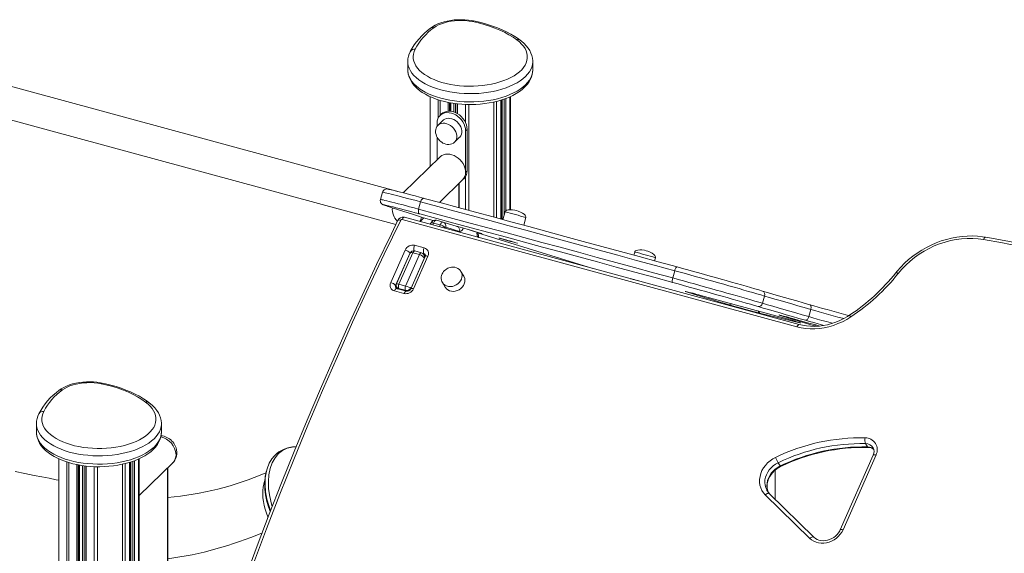
# Model space of a CAD drawing. Units: millimetres. Extents: x -20905 to 16307, y -8872 to 2841.
# Drawn here: x 261 to 1175, y -4600 to -4104 of the extents above; entities that cross this region are included whole.
import ezdxf

# ---------------------------------------------------------------- set-up
doc = ezdxf.new("R2010")
doc.units = ezdxf.units.MM

msp = doc.modelspace()

# ---------------------------------------------------------------- linework, layer by layer
at = {"color": 7, "linetype": 'Continuous', "lineweight": 15}
for p, q in [((613.06, -4264.22), (65.34, -4115.36)), ((51.54, -4142.7), (610.18, -4294.53)), ((621.19, -4143.06), (621.19, -4150.78)), ((737.28, -4150.78), (737.28, -4143.06)), ((641.92, -4175.72), (641.92, -4240.81)), ((707.65, -4289.58), (707.65, -4179.07)), ((708.43, -4178.85), (708.43, -4289.8)), ((716.55, -4280.86), (716.55, -4175.72)), ((661.11, -4189.3), (661.11, -4181.51)), ((666.96, -4182.39), (666.96, -4191.32)), ((653.99, -4197.76), (649.32, -4202.32)), ((652.6, -4191.82), (651.2, -4193.19)), ((648.41, -4200.31), (648.41, -4203.43)), ((649.32, -4202.32), (649.46, -4202.19)), ((674.94, -4207.53), (676.34, -4206.16)), ((674.94, -4246.1), (674.94, -4207.53)), ((676.34, -4244.73), (676.34, -4206.16)), ((648.41, -4213.43), (648.41, -4234.48)), ((664.69, -4218.06), (669.36, -4213.51)), ((664.81, -4217.94), (664.69, -4218.06)), ((651.2, -4231.76), (616.92, -4265.21)), ((650.66, -4274.21), (672.15, -4253.23)), ((672.15, -4253.23), (673.55, -4251.86)), ((674.94, -4246.1), (676.34, -4244.73)), ((668.88, -4279.12), (668.88, -4256.42)), ((597.66, -4264.62), (595.78, -4271.36)), ((633.13, -4273.57), (631.26, -4280.32)), ((982.74, -4389.68), (615.87, -4289.97)), ((984.86, -4387.59), (617.99, -4287.88)), ((632.59, -4291.84), (636.15, -4288.37)), ((711.57, -4282.86), (709.56, -4290.1)), ((728.86, -4295.33), (730.84, -4288.21)), ((642.54, -4293.42), (642.1, -4294.43)), ((645.13, -4293.28), (651.32, -4294.96)), ((647.81, -4290.66), (654, -4292.35)), ((654.11, -4292.38), (654, -4292.35)), ((666.92, -4296.35), (654.11, -4292.38)), ((669.27, -4301.13), (656.46, -4297.16)), ((666.29, -4296.16), (667.56, -4296.5)), ((676.31, -4298.98), (689.69, -4303.13)), ((676.31, -4298.98), (676.42, -4299.01)), ((676.42, -4299.01), (689.8, -4303.16)), ((793.05, -4335.46), (685.94, -4302.25)), ((689.8, -4303.16), (689.69, -4303.13)), ((627.55, -4313.98), (636.4, -4316.38)), ((605.31, -4348.61), (618.69, -4318.35)), ((623.3, -4321.07), (609.92, -4351.34)), ((623.21, -4321.47), (610.65, -4349.87)), ((626.01, -4320.82), (613.02, -4350.22)), ((619.21, -4351.91), (632.2, -4322.5)), ((637.33, -4324.26), (623.95, -4354.53)), ((636.43, -4326.09), (624.2, -4353.77)), ((626.01, -4320.82), (632.2, -4322.5)), ((639.91, -4324.12), (626.53, -4354.38)), ((633.79, -4320.93), (627.6, -4319.25)), ((637.21, -4324.53), (636.1, -4322.72)), ((831.99, -4320.19), (831.17, -4323.13)), ((850.47, -4328.39), (851.26, -4325.55)), ((673.17, -4342.59), (670.49, -4338.18)), ((869.18, -4337.59), (867.31, -4344.34)), ((611.79, -4354.43), (609.92, -4351.34)), ((610.84, -4352.86), (611.84, -4354.5)), ((613.02, -4350.22), (619.21, -4351.91)), ((653.4, -4348.56), (656.07, -4352.97)), ((617.67, -4358.75), (608.82, -4356.35)), ((619.79, -4356.66), (610.94, -4354.25)), ((612.67, -4354.14), (618.86, -4355.82)), ((893.45, -4360.57), (967.87, -4380.83)), ((952.6, -4361.11), (950.72, -4367.85)), ((985.52, -4385.98), (949.07, -4377.25)), ((997.93, -4388.65), (967.22, -4379.13)), ((995.59, -4373.56), (993.72, -4380.31)), ((276.18, -4479.8), (276.18, -4487.52)), ((392.27, -4487.52), (392.27, -4479.8)), ((1046.51, -4498.34), (1048.39, -4501.43)), ((1053.64, -4509.06), (1022.93, -4578.54)), ((1056.23, -4508.92), (1025.52, -4578.39)), ((296.91, -4512.46), (296.91, -4740.45)), ((316.1, -4734.7), (316.1, -4518.25)), ((362.64, -5959.35), (362.64, -4515.81)), ((363.42, -4515.59), (363.42, -5954.28)), ((371.54, -5950.27), (371.54, -4512.46)), ((371.54, -4546.63), (403.1, -4515.83)), ((965.34, -4516.06), (967.21, -4519.15)), ((321.95, -4519.13), (321.95, -4736.29)), ((398.2, -4630.21), (398.2, -4520.61)), ((490.21, -4522.7), (490.11, -4523.04)), ((490.61, -4521.71), (490.93, -4520.72)), ((962.39, -4549.95), (962.39, -4522.99)), ((994.66, -4586.43), (953.35, -4545.98)), ((954.87, -4541.83), (955.09, -4542.2)), ((998.53, -4585.34), (957.22, -4544.89))]:
    msp.add_line(p, q, dxfattribs=at)
at = {"color": 8, "linetype": 'Continuous', "lineweight": 15}
for p, q in [((642.1, -4175.8), (642.1, -4240.64)), ((649.32, -4178.59), (649.32, -4195.88)), ((651.27, -4179.23), (651.27, -4193.11)), ((703.64, -4180.18), (703.64, -4288.5)), ((707.53, -4179.11), (707.53, -4289.55)), ((708.96, -4178.67), (708.96, -4289.94)), ((710.85, -4178.02), (710.85, -4285.45)), ((712.2, -4177.55), (712.2, -4281.96)), ((716.09, -4175.94), (716.09, -4280.86)), ((658.65, -4181.06), (658.65, -4189.23)), ((660, -4181.32), (660, -4189.21)), ((661, -4181.49), (661, -4189.29)), ((663.96, -4181.99), (663.96, -4189.97)), ((665.49, -4182.19), (665.49, -4190.57)), ((667.5, -4182.45), (667.5, -4191.63)), ((674.88, -4183), (674.88, -4199.89)), ((677.92, -4183.07), (677.92, -4281.56)), ((701.28, -4180.75), (701.28, -4287.86)), ((674.88, -4250.21), (674.88, -4280.73)), ((668.65, -4279.06), (668.65, -4256.64)), ((633.18, -4291.26), (633.18, -4292.01)), ((645.13, -4293.28), (644.35, -4295.04)), ((650.54, -4296.72), (651.32, -4294.96)), ((655.93, -4297.69), (655.73, -4298.13)), ((666.85, -4296.33), (666.96, -4296.34)), ((686.29, -4302.31), (685.94, -4302.21)), ((687.09, -4306.66), (686.86, -4306.58)), ((706.75, -4307.41), (706.96, -4307.46)), ((635.94, -4321.6), (634.47, -4321.2)), ((637.4, -4324.01), (635.94, -4321.6)), ((636.48, -4326.18), (636.43, -4326.09)), ((637.2, -4324.52), (637.21, -4324.52)), ((624.2, -4353.77), (624.25, -4353.85)), ((611.77, -4354.48), (611.79, -4354.43)), ((611.79, -4354.43), (611.79, -4354.42)), ((611.83, -4354.49), (611.79, -4354.43)), ((612.67, -4354.14), (613.1, -4354.84)), ((619.29, -4356.52), (618.86, -4355.82)), ((297.09, -4512.54), (297.09, -4740.28)), ((304.31, -4515.33), (304.31, -4733.23)), ((306.26, -4515.97), (306.26, -4732.06)), ((313.64, -4517.8), (313.64, -4734.03)), ((314.99, -4518.06), (314.99, -4734.4)), ((315.99, -4518.23), (315.99, -4734.67)), ((318.96, -4518.73), (318.96, -4735.47)), ((356.27, -4517.49), (356.27, -5964.4)), ((358.63, -4516.92), (358.63, -5963.39)), ((362.52, -4515.85), (362.52, -5959.59)), ((363.95, -4515.41), (363.95, -5954.74)), ((365.84, -4514.76), (365.84, -5955.25)), ((367.19, -4514.29), (367.19, -5955.03)), ((371.08, -4512.68), (371.08, -5951.23)), ((320.48, -4518.93), (320.48, -4735.89)), ((322.49, -4519.19), (322.49, -4736.43)), ((329.87, -4519.74), (329.87, -4738.49)), ((332.91, -4519.81), (332.91, -5968.12)), ((397.97, -4630.19), (397.97, -4520.84))]:
    msp.add_line(p, q, dxfattribs=at)
at = {"color": 7, "linetype": 'Continuous', "lineweight": 15, "flags": 128}
for points in [[(682.33, -4105.38), (680.66, -4105.06), (677.45, -4104.6), (674.18, -4104.31), (670.88, -4104.19), (667.58, -4104.24), (664.3, -4104.47), (661.07, -4104.86), (657.92, -4105.43), (654.86, -4106.17), (651.93, -4107.07), (649.15, -4108.14), (646.54, -4109.38), (644.13, -4110.78), (642.37, -4112.01)], [(681.32, -4105.99), (678.11, -4105.44), (674.8, -4105.08), (671.44, -4104.91), (668.05, -4104.94), (664.7, -4105.17), (661.41, -4105.59), (658.24, -4106.19), (655.22, -4106.98), (652.39, -4107.94), (649.79, -4109.05), (647.45, -4110.31), (645.4, -4111.7)], [(722.52, -4122.98), (719.01, -4120.51), (715.19, -4118.16), (711.08, -4115.94), (706.69, -4113.87), (702.04, -4111.96), (697.16, -4110.2), (692.07, -4108.62), (686.78, -4107.21), (681.32, -4105.99)], [(725.51, -4123.27), (724, -4122.15), (720.53, -4119.83), (716.82, -4117.62), (712.89, -4115.54), (708.74, -4113.6), (704.4, -4111.79), (699.87, -4110.13), (695.18, -4108.61), (690.33, -4107.24), (685.36, -4106.03), (682.33, -4105.38)], [(628, -4131.69), (627.05, -4133.88), (626.45, -4136.1), (626.2, -4138.34), (626.31, -4140.58), (626.77, -4142.81), (627.59, -4145.01), (628.75, -4147.17), (630.26, -4149.27), (632.09, -4151.3), (634.24, -4153.25), (636.7, -4155.1), (639.44, -4156.84), (642.44, -4158.46), (645.7, -4159.95), (649.18, -4161.29), (652.86, -4162.48), (656.72, -4163.52), (660.74, -4164.38), (664.87, -4165.08), (669.11, -4165.6), (673.41, -4165.93), (677.75, -4166.09), (682.1, -4166.06), (686.43, -4165.85), (690.71, -4165.45), (694.92, -4164.88), (699.02, -4164.13), (702.99, -4163.21), (706.79, -4162.12), (710.42, -4160.88), (713.83, -4159.49), (717.01, -4157.96), (719.93, -4156.3), (722.58, -4154.53), (724.94, -4152.64), (727, -4150.67), (728.73, -4148.61), (730.13, -4146.49), (731.18, -4144.31), (731.89, -4142.1), (732.24, -4139.87), (732.24, -4137.63), (731.88, -4135.4), (731.16, -4133.19), (730.1, -4131.01), (728.69, -4128.89), (726.95, -4126.84), (724.89, -4124.86), (722.52, -4122.98)], [(737.25, -4143.06), (737.27, -4142.46), (737.04, -4140.01), (736.49, -4137.61), (735.65, -4135.24), (734.5, -4132.92), (733.04, -4130.66), (731.29, -4128.46), (729.23, -4126.34), (726.88, -4124.31), (725.46, -4123.25)], [(621.23, -4150.85), (621.22, -4151.81), (621.51, -4154.25), (622.1, -4156.65), (623, -4159.01), (624.21, -4161.32), (625.71, -4163.57), (627.52, -4165.76), (629.63, -4167.86), (632.02, -4169.88), (634.69, -4171.78), (637.6, -4173.55), (640.74, -4175.19), (644.09, -4176.69), (647.62, -4178.04), (651.31, -4179.24), (655.15, -4180.28), (659.11, -4181.16), (663.18, -4181.88), (667.32, -4182.43), (671.53, -4182.82), (675.77, -4183.04), (680.04, -4183.1), (684.3, -4182.98), (688.53, -4182.7), (692.71, -4182.25), (696.83, -4181.63), (700.85, -4180.85), (704.76, -4179.91), (708.54, -4178.81), (712.17, -4177.56), (715.64, -4176.16), (718.91, -4174.61), (721.98, -4172.91), (724.83, -4171.07), (727.43, -4169.09), (729.77, -4166.99), (731.81, -4164.77), (733.55, -4162.45), (734.97, -4160.05), (736.05, -4157.6), (736.79, -4155.12), (737.19, -4152.64), (737.25, -4150.74)], [(676.34, -4206.16), (676.18, -4204.1), (675.69, -4202.01), (674.9, -4199.93), (673.81, -4197.91), (672.46, -4196.01), (670.87, -4194.27), (669.1, -4192.73), (667.17, -4191.44), (665.15, -4190.42), (663.07, -4189.7), (661, -4189.29), (658.98, -4189.21), (657.05, -4189.46), (655.28, -4190.03), (653.69, -4190.91), (652.6, -4191.82)], [(674.94, -4207.53), (674.78, -4205.47), (674.29, -4203.38), (673.5, -4201.3), (672.41, -4199.28), (671.06, -4197.38), (669.47, -4195.64), (667.7, -4194.1), (665.77, -4192.81), (663.75, -4191.78), (661.67, -4191.06), (659.6, -4190.66), (657.58, -4190.58), (655.65, -4190.83), (653.88, -4191.4), (652.29, -4192.28), (650.94, -4193.45), (649.85, -4194.87), (649.06, -4196.52), (648.57, -4198.35), (648.41, -4200.31)], [(653.99, -4197.76), (654.35, -4197.44), (655.61, -4196.61), (657.06, -4196.08), (658.67, -4195.85), (660.37, -4195.94), (662.11, -4196.33), (663.84, -4197.03), (665.5, -4198), (667.03, -4199.22), (668.4, -4200.65), (669.55, -4202.23), (670.44, -4203.93), (671.05, -4205.67), (671.36, -4207.42), (671.36, -4209.11), (671.05, -4210.69), (670.44, -4212.11), (669.55, -4213.32), (669.36, -4213.51)], [(649.49, -4202.19), (649.29, -4202.35), (648.33, -4203.52), (647.6, -4204.93), (647.18, -4206.37), (647.01, -4207.9), (647.09, -4209.49), (647.43, -4211.08), (647.98, -4212.59), (648.6, -4213.81), (649.18, -4214.72), (649.95, -4215.73), (650.6, -4216.44)], [(650.6, -4216.44), (652.08, -4217.76), (652.73, -4218.22), (653.86, -4218.89), (655.09, -4219.46), (656.45, -4219.91), (657.9, -4220.18), (659.38, -4220.24), (660.85, -4220.06), (662.26, -4219.64), (663.56, -4218.96), (664.72, -4218.03), (664.82, -4217.91)], [(674.94, -4246.1), (674.79, -4244.09), (674.32, -4242.05), (673.56, -4240.02), (672.53, -4238.04), (671.23, -4236.17), (669.72, -4234.45), (668.01, -4232.92), (666.16, -4231.61), (664.2, -4230.56), (662.18, -4229.78), (660.15, -4229.31), (658.16, -4229.14), (656.25, -4229.29), (654.46, -4229.74), (652.85, -4230.49), (651.44, -4231.53), (651.2, -4231.76)], [(603.82, -4261.99), (604.38, -4262.11), (605.7, -4262.41), (607.37, -4262.81), (609.39, -4263.3), (611.73, -4263.89), (614.4, -4264.57), (617.37, -4265.33), (620.64, -4266.18), (624.18, -4267.12), (627.98, -4268.12), (632.02, -4269.2), (636.28, -4270.34)], [(595.81, -4271.38), (595.64, -4272.25), (595.72, -4273.25), (595.99, -4274.09), (596.37, -4274.75), (596.78, -4275.24), (597.16, -4275.59), (597.49, -4275.83), (597.79, -4276.01), (598.08, -4276.16), (598.45, -4276.32), (599.1, -4276.58), (600.08, -4276.92), (601.27, -4277.32), (602.7, -4277.78), (602.77, -4277.8)], [(636.28, -4270.34), (635.86, -4270.29), (635.41, -4270.4), (634.95, -4270.64), (634.5, -4271.03), (634.08, -4271.54), (633.7, -4272.14), (633.38, -4272.83), (633.13, -4273.57)], [(636.28, -4270.34), (652.06, -4274.59), (668.01, -4278.88), (684.14, -4283.23), (700.44, -4287.64), (716.9, -4292.09), (733.51, -4296.59), (750.28, -4301.13), (767.2, -4305.72), (784.26, -4310.36), (801.45, -4315.03), (818.77, -4319.75), (836.21, -4324.5), (853.77, -4329.29), (871.44, -4334.12)], [(632.27, -4284.79), (628.01, -4283.65), (623.97, -4282.57), (620.17, -4281.57), (616.63, -4280.63), (613.36, -4279.78), (610.38, -4279.02), (607.72, -4278.34), (605.37, -4277.75), (603.36, -4277.26), (601.69, -4276.86), (600.37, -4276.56), (599.41, -4276.37), (598.98, -4276.3)], [(602.86, -4277.82), (613.52, -4281.22), (624.53, -4284.7), (635.89, -4288.29), (644.65, -4291.04)], [(631.26, -4280.32), (631.09, -4281.08), (631.01, -4281.84), (631.01, -4282.56), (631.11, -4283.22), (631.29, -4283.8), (631.55, -4284.26), (631.88, -4284.6), (632.27, -4284.79)], [(631.26, -4280.32), (647.09, -4284.58), (663.11, -4288.89), (679.3, -4293.26), (695.66, -4297.68), (712.18, -4302.14), (728.86, -4306.66), (745.69, -4311.22), (762.67, -4315.83), (779.79, -4320.48), (797.05, -4325.18), (814.44, -4329.91), (831.94, -4334.68), (849.57, -4339.49), (867.31, -4344.34)], [(869.18, -4337.59), (851.45, -4332.75), (833.82, -4327.94), (816.31, -4323.17), (798.92, -4318.43), (781.67, -4313.74), (764.55, -4309.09), (747.57, -4304.48), (730.73, -4299.92), (714.05, -4295.4), (697.53, -4290.93), (681.17, -4286.51), (664.98, -4282.15), (648.97, -4277.83), (633.13, -4273.57)], [(722.27, -4281.68), (720.56, -4281.27), (718.33, -4280.93), (716.2, -4280.85), (714.5, -4281.01), (713.23, -4281.35), (712.36, -4281.8), (711.81, -4282.34), (711.58, -4282.84)], [(867.43, -4348.57), (849.75, -4343.74), (832.19, -4338.95), (814.75, -4334.2), (797.43, -4329.48), (780.24, -4324.81), (763.18, -4320.17), (746.27, -4315.58), (729.5, -4311.04), (712.88, -4306.54), (696.42, -4302.09), (680.13, -4297.69), (664, -4293.33), (648.04, -4289.04), (632.27, -4284.79)], [(730.82, -4288.23), (730.85, -4288.18), (730.88, -4287.54), (730.68, -4286.84), (730.14, -4286), (729.23, -4285.07), (727.87, -4284.07), (726.01, -4283.06), (723.7, -4282.12), (722.27, -4281.68)], [(612.03, -4290.74), (605.94, -4303.25), (592.22, -4331.91), (578.78, -4360.66), (565.62, -4389.48), (552.74, -4418.39), (540.13, -4447.37), (527.81, -4476.42), (515.77, -4505.54), (504.01, -4534.73), (492.53, -4563.99), (481.34, -4593.3), (470.44, -4622.68), (459.82, -4652.12), (449.49, -4681.61), (440.66, -4707.54)], [(614.59, -4290.64), (599.38, -4322.14), (584.51, -4353.74), (569.97, -4385.43), (555.77, -4417.22), (541.91, -4449.11), (528.39, -4481.08), (515.21, -4513.13), (502.37, -4545.27), (489.88, -4577.49), (477.73, -4609.78), (465.94, -4642.14), (454.49, -4674.56), (443.39, -4707.05)], [(614.59, -4290.64), (614.55, -4290.63), (613.84, -4290.47), (612.88, -4290.39), (612.24, -4290.53), (612.07, -4290.76)], [(647.81, -4290.66), (647.5, -4290.63), (647.17, -4290.71), (646.82, -4290.9), (646.47, -4291.2), (646.11, -4291.59), (645.77, -4292.08), (645.44, -4292.65), (645.13, -4293.28)], [(651.32, -4294.96), (651.63, -4294.33), (651.96, -4293.76), (652.3, -4293.28), (652.66, -4292.88), (653.01, -4292.58), (653.36, -4292.39), (653.69, -4292.31), (654, -4292.35)], [(656.46, -4297.16), (656.4, -4297.16), (656.34, -4297.17), (656.27, -4297.21), (656.2, -4297.27), (656.13, -4297.35), (656.06, -4297.45), (655.99, -4297.56), (655.93, -4297.69)], [(686.02, -4303.02), (686.02, -4303.03), (685.99, -4302.88), (685.94, -4302.47), (685.93, -4301.97)], [(689.8, -4303.16), (690.21, -4303.29), (690.36, -4303.35), (690.25, -4303.34), (689.88, -4303.25), (689.28, -4303.1), (688.45, -4302.89), (687.45, -4302.62), (686.29, -4302.31)], [(689.69, -4303.13), (689.9, -4303.19), (689.98, -4303.22), (689.98, -4303.22)], [(706.26, -4307.3), (706.26, -4307.3), (706.35, -4307.32), (706.66, -4307.39), (707.06, -4307.49)], [(1157.77, -4306.38), (1155.26, -4305.99), (1150.54, -4305.49), (1145.76, -4305.27), (1140.93, -4305.35), (1136.08, -4305.7), (1131.22, -4306.34), (1126.37, -4307.27), (1121.56, -4308.47), (1116.79, -4309.94), (1112.1, -4311.68), (1107.5, -4313.69), (1103, -4315.94), (1098.63, -4318.44), (1094.4, -4321.17), (1090.32, -4324.13), (1086.43, -4327.3), (1082.72, -4330.66), (1079.22, -4334.22), (1075.93, -4337.94), (1074.72, -4339.43)], [(1156.02, -4308.56), (1151.06, -4307.88), (1146.01, -4307.54), (1140.89, -4307.54), (1135.74, -4307.88), (1130.58, -4308.56), (1125.43, -4309.57), (1120.33, -4310.91), (1115.29, -4312.57), (1110.33, -4314.55), (1105.5, -4316.83), (1100.8, -4319.4), (1096.26, -4322.25), (1091.91, -4325.37), (1087.77, -4328.73), (1083.85, -4332.33), (1080.18, -4336.15), (1076.78, -4340.16)], [(1393.94, -4379.38), (1386.1, -4375.78), (1371.1, -4369.16), (1355.95, -4362.79), (1340.65, -4356.7), (1325.2, -4350.86), (1309.61, -4345.29), (1293.87, -4339.99), (1278.01, -4334.96), (1262.01, -4330.2), (1245.89, -4325.71), (1229.64, -4321.49), (1213.29, -4317.55), (1196.82, -4313.89), (1180.25, -4310.5), (1163.57, -4307.39), (1157.77, -4306.38)], [(1391.18, -4381.24), (1375.41, -4374.1), (1359.45, -4367.25), (1343.32, -4360.69), (1327.03, -4354.43), (1310.57, -4348.47), (1293.95, -4342.81), (1277.18, -4337.46), (1260.26, -4332.4), (1243.21, -4327.65), (1226.02, -4323.21), (1208.7, -4319.08), (1191.25, -4315.26), (1173.69, -4311.75), (1156.02, -4308.56)], [(842.7, -4319.01), (840.98, -4318.6), (838.75, -4318.26), (836.63, -4318.18), (834.92, -4318.34), (833.66, -4318.68), (832.78, -4319.14), (832.24, -4319.68), (832.01, -4320.17)], [(851.24, -4325.57), (851.27, -4325.51), (851.31, -4324.88), (851.1, -4324.18), (850.56, -4323.33), (849.65, -4322.4), (848.29, -4321.41), (846.44, -4320.39), (844.13, -4319.46), (842.7, -4319.01)], [(670.46, -4338.2), (670.15, -4337.67), (669.09, -4336.48), (667.76, -4335.49), (666.38, -4334.82), (664.89, -4334.4), (663.34, -4334.23), (661.8, -4334.3), (660.43, -4334.55), (659.47, -4334.84), (658.44, -4335.27), (657.37, -4335.84)], [(871.44, -4334.12), (871.19, -4334.12), (870.91, -4334.27), (870.6, -4334.56), (870.29, -4334.98), (869.98, -4335.52), (869.68, -4336.15), (869.42, -4336.85), (869.18, -4337.59)], [(871.44, -4334.12), (876.41, -4335.48), (881.46, -4336.87), (886.57, -4338.28), (891.72, -4339.7), (896.88, -4341.14), (902.03, -4342.57), (907.14, -4344), (912.18, -4345.42), (917.13, -4346.81), (921.97, -4348.18), (926.66, -4349.52), (931.2, -4350.81), (935.55, -4352.06), (939.69, -4353.25), (943.61, -4354.39), (947.28, -4355.46), (950.68, -4356.46)], [(657.37, -4335.84), (655.85, -4336.95), (655.29, -4337.46), (654.46, -4338.38), (653.72, -4339.43), (653.07, -4340.64), (652.59, -4341.97), (652.31, -4343.39), (652.26, -4344.85), (652.47, -4346.32), (652.96, -4347.74), (653.46, -4348.6)], [(656.07, -4352.97), (656.15, -4353.09), (657.17, -4354.37), (658.46, -4355.4), (659.97, -4356.16), (661.66, -4356.62), (663.44, -4356.76), (665.28, -4356.57), (667.08, -4356.07), (668.8, -4355.26), (670.37, -4354.19), (671.73, -4352.88), (672.83, -4351.39), (673.64, -4349.77), (674.12, -4348.08), (674.25, -4346.38), (674.04, -4344.72), (673.49, -4343.18), (673.17, -4342.59)], [(867.31, -4344.34), (867.12, -4345.1), (866.99, -4345.84), (866.92, -4346.54), (866.9, -4347.17), (866.95, -4347.71), (867.05, -4348.13), (867.22, -4348.42), (867.43, -4348.57)], [(867.31, -4344.34), (872.24, -4345.69), (877.26, -4347.07), (882.33, -4348.47), (887.45, -4349.88), (892.58, -4351.31), (897.71, -4352.73), (902.8, -4354.16), (907.84, -4355.57), (912.81, -4356.97), (917.68, -4358.34), (922.44, -4359.69), (927.05, -4361), (931.51, -4362.28), (935.78, -4363.51), (939.86, -4364.68), (943.72, -4365.8), (947.35, -4366.86), (950.72, -4367.85)], [(952.6, -4361.11), (949.22, -4360.12), (945.59, -4359.06), (941.73, -4357.94), (937.66, -4356.76), (933.38, -4355.53), (928.92, -4354.26), (924.31, -4352.95), (919.56, -4351.6), (914.68, -4350.22), (909.72, -4348.83), (904.67, -4347.41), (899.58, -4345.99), (894.45, -4344.56), (889.32, -4343.14), (884.21, -4341.72), (879.13, -4340.32), (874.12, -4338.94), (869.18, -4337.59)], [(831.49, -4345.89), (833.17, -4346.34), (834.91, -4346.83), (835.71, -4347.05)], [(946.67, -4370.91), (943.26, -4369.91), (939.59, -4368.84), (935.68, -4367.7), (931.53, -4366.51), (927.18, -4365.26), (922.65, -4363.97), (917.95, -4362.63), (913.11, -4361.27), (908.16, -4359.87), (903.12, -4358.45), (898.01, -4357.03), (892.87, -4355.59), (887.71, -4354.16), (882.55, -4352.73), (877.44, -4351.32), (872.39, -4349.93), (867.43, -4348.57)], [(919.78, -4369.21), (914.82, -4367.77), (910.1, -4366.39), (905.65, -4365.09), (901.48, -4363.85), (897.6, -4362.7), (894.02, -4361.62), (890.76, -4360.63), (887.81, -4359.73), (885.19, -4358.92), (882.91, -4358.19), (880.97, -4357.56), (879.37, -4357.03)], [(950.68, -4356.46), (955.42, -4357.85), (960.39, -4359.31), (965.59, -4360.82), (971.02, -4362.4), (976.66, -4364.03), (982.49, -4365.71), (988.52, -4367.44), (994.71, -4369.21)], [(995.59, -4373.56), (989.54, -4371.83), (983.66, -4370.14), (977.96, -4368.5), (972.45, -4366.91), (967.16, -4365.37), (962.07, -4363.89), (957.22, -4362.47), (952.6, -4361.11)], [(949.07, -4377.25), (948.04, -4376.99), (946.7, -4376.65), (945.07, -4376.23), (943.19, -4375.73), (941.09, -4375.16), (938.81, -4374.55), (936.4, -4373.89), (933.91, -4373.2), (931.37, -4372.5), (928.84, -4371.79), (926.37, -4371.1), (924.01, -4370.43), (921.8, -4369.8), (919.78, -4369.21)], [(990.7, -4383.67), (984.5, -4381.89), (978.48, -4380.16), (972.64, -4378.48), (967, -4376.85), (961.58, -4375.27), (956.37, -4373.76), (951.4, -4372.3), (946.67, -4370.91)], [(950.72, -4367.85), (955.34, -4369.21), (960.2, -4370.63), (965.28, -4372.11), (970.58, -4373.65), (976.08, -4375.24), (981.78, -4376.88), (987.66, -4378.57), (993.72, -4380.31)], [(995.59, -4373.56), (995.76, -4372.8), (995.85, -4372.05), (995.86, -4371.34), (995.78, -4370.69), (995.62, -4370.14), (995.38, -4369.7), (995.07, -4369.39), (994.71, -4369.21)], [(994.71, -4369.21), (998.53, -4370.3), (1002.5, -4371.43), (1006.59, -4372.59), (1010.78, -4373.77), (1015.04, -4374.96), (1019.35, -4376.16), (1023.68, -4377.37), (1028.01, -4378.57), (1030.97, -4379.38)], [(1032.75, -4380.52), (1028.93, -4382.88), (1024.96, -4384.99), (1020.87, -4386.82), (1016.68, -4388.37), (1012.42, -4389.62), (1008.11, -4390.56), (1003.78, -4391.2), (999.46, -4391.52), (995.17, -4391.53), (990.93, -4391.23), (986.78, -4390.61), (982.74, -4389.68)], [(1031.6, -4378.95), (1029.83, -4380.09), (1026.28, -4382.14), (1022.6, -4383.95), (1018.84, -4385.51), (1014.99, -4386.81), (1011.09, -4387.85), (1007.17, -4388.61), (1003.23, -4389.11), (999.32, -4389.32), (995.44, -4389.26), (991.62, -4388.92), (987.89, -4388.3), (984.86, -4387.59)], [(993.72, -4380.31), (993.47, -4381.05), (993.16, -4381.74), (992.79, -4382.36), (992.39, -4382.89), (991.96, -4383.29), (991.53, -4383.56), (991.1, -4383.69), (990.7, -4383.67)], [(977.37, -4381.69), (984.98, -4383.78), (992.63, -4385.9), (1000.31, -4388.03), (1003.89, -4389.02)], [(1007.76, -4388.49), (1006.77, -4388.22), (1002.58, -4387.04), (998.49, -4385.88), (994.52, -4384.76), (990.7, -4383.67)], [(999.93, -4389.25), (999.07, -4388.99), (997.93, -4388.65)], [(337.32, -4442.12), (335.65, -4441.8), (332.44, -4441.34), (329.17, -4441.05), (325.87, -4440.93), (322.57, -4440.98), (319.29, -4441.21), (316.06, -4441.6), (312.91, -4442.17), (309.85, -4442.91), (306.92, -4443.81), (304.14, -4444.88), (301.53, -4446.12), (299.12, -4447.52), (297.36, -4448.75)], [(336.32, -4442.73), (333.1, -4442.18), (329.79, -4441.82), (326.43, -4441.65), (323.04, -4441.68), (319.69, -4441.91), (316.4, -4442.33), (313.23, -4442.93), (310.21, -4443.72), (307.38, -4444.68), (304.78, -4445.79), (302.44, -4447.05), (300.39, -4448.44)], [(377.51, -4459.72), (374, -4457.25), (370.18, -4454.9), (366.07, -4452.68), (361.68, -4450.61), (357.03, -4448.7), (352.15, -4446.94), (347.06, -4445.36), (341.77, -4443.95), (336.32, -4442.73)], [(380.5, -4460.01), (378.99, -4458.89), (375.52, -4456.57), (371.81, -4454.36), (367.88, -4452.28), (363.73, -4450.34), (359.39, -4448.53), (354.86, -4446.87), (350.17, -4445.35), (345.33, -4443.98), (340.35, -4442.77), (337.32, -4442.12)], [(282.99, -4468.43), (282.04, -4470.62), (281.44, -4472.84), (281.19, -4475.08), (281.3, -4477.32), (281.76, -4479.55), (282.58, -4481.75), (283.74, -4483.91), (285.25, -4486.01), (287.08, -4488.04), (289.23, -4489.99), (291.69, -4491.84), (294.43, -4493.58), (297.43, -4495.2), (300.69, -4496.69), (304.17, -4498.03), (307.85, -4499.22), (311.71, -4500.26), (315.73, -4501.12), (319.86, -4501.82), (324.1, -4502.34), (328.4, -4502.67), (332.74, -4502.83), (337.09, -4502.8), (341.42, -4502.59), (345.7, -4502.19), (349.91, -4501.62), (354.01, -4500.87), (357.98, -4499.95), (361.78, -4498.86), (365.41, -4497.62), (368.82, -4496.23), (372, -4494.7), (374.92, -4493.04), (377.58, -4491.27), (379.94, -4489.38), (381.99, -4487.41), (383.72, -4485.35), (385.12, -4483.23), (386.17, -4481.05), (386.88, -4478.84), (387.23, -4476.61), (387.23, -4474.37), (386.87, -4472.14), (386.15, -4469.93), (385.09, -4467.75), (383.68, -4465.63), (381.94, -4463.58), (379.88, -4461.6), (377.51, -4459.72)], [(392.24, -4479.8), (392.26, -4479.2), (392.03, -4476.75), (391.49, -4474.35), (390.64, -4471.98), (389.49, -4469.66), (388.03, -4467.4), (386.28, -4465.2), (384.22, -4463.08), (381.88, -4461.05), (380.45, -4459.99)], [(276.22, -4487.59), (276.21, -4488.55), (276.5, -4490.99), (277.09, -4493.39), (277.99, -4495.75), (279.2, -4498.06), (280.7, -4500.31), (282.51, -4502.5), (284.62, -4504.6), (287.01, -4506.62), (289.68, -4508.52), (292.59, -4510.29), (295.73, -4511.93), (299.08, -4513.43), (302.61, -4514.78), (306.3, -4515.98), (310.14, -4517.02), (314.1, -4517.9), (318.17, -4518.62), (322.31, -4519.17), (326.52, -4519.56), (330.76, -4519.78), (335.03, -4519.84), (339.29, -4519.72), (343.52, -4519.44), (347.7, -4518.99), (351.82, -4518.37), (355.84, -4517.59), (359.75, -4516.65), (363.53, -4515.55), (367.16, -4514.3), (370.63, -4512.9), (373.9, -4511.35), (376.97, -4509.65), (379.82, -4507.81), (382.42, -4505.83), (384.76, -4503.73), (386.8, -4501.51), (388.54, -4499.19), (389.96, -4496.79), (391.04, -4494.34), (391.78, -4491.86), (392.18, -4489.38), (392.25, -4487.48)], [(403.05, -4515.82), (403.7, -4515.2), (404.85, -4513.65), (405.74, -4511.89), (406.36, -4509.94), (406.65, -4508.07), (406.66, -4506.14), (406.41, -4504.19), (405.91, -4502.28), (405.19, -4500.5), (404.41, -4499.05), (403.71, -4497.98), (402.8, -4496.81), (402.01, -4495.94)], [(517.49, -4501.37), (514.06, -4501.46), (509.88, -4502.2), (506.28, -4503.36), (503.15, -4504.92), (501.31, -4506.11), (499.46, -4507.56), (497.28, -4509.68), (494.9, -4512.63), (492.55, -4516.59), (490.51, -4521.67)], [(953.35, -4545.98), (951.62, -4544.02), (950.21, -4541.83), (949.12, -4539.45), (948.39, -4536.93), (948.03, -4534.29), (948.04, -4531.58), (948.42, -4528.85), (949.16, -4526.14), (950.26, -4523.49), (951.69, -4520.95), (953.43, -4518.55), (955.46, -4516.34), (957.74, -4514.35), (960.23, -4512.61), (962.9, -4511.15)], [(296.91, -4532.33), (294.6, -4531.88), (288.01, -4530.58), (281.17, -4529.24), (274.1, -4527.85), (265.4, -4526.14), (256.39, -4524.37)], [(489.79, -4524.35), (488.91, -4528.09), (488.3, -4534.14), (488.42, -4540.74), (489.37, -4547.82), (491.16, -4555.13), (493.47, -4561.59)], [(490.51, -4521.68), (490.47, -4521.78), (490.18, -4522.7)], [(956.11, -4543.6), (955.47, -4541.84), (955.05, -4539.77), (954.94, -4537.61), (955.12, -4535.42), (955.6, -4533.22), (956.36, -4531.05), (957.4, -4528.95), (958.7, -4526.93), (960.24, -4525.05), (961.99, -4523.31), (963.93, -4521.76), (966.03, -4520.42), (967.57, -4519.61)], [(1025.52, -4578.39), (1024.38, -4580.58), (1022.95, -4582.63), (1021.26, -4584.53), (1019.34, -4586.23), (1017.22, -4587.7), (1014.95, -4588.92), (1012.56, -4589.85), (1010.1, -4590.49), (1007.61, -4590.83), (1005.15, -4590.85), (1002.75, -4590.55), (1000.46, -4589.95), (998.32, -4589.05), (996.37, -4587.87), (994.66, -4586.43)], [(1022.93, -4578.54), (1022.51, -4579.41), (1021.45, -4581.16), (1020.14, -4582.8), (1018.62, -4584.29), (1016.92, -4585.6), (1015.07, -4586.7), (1013.11, -4587.56), (1011.09, -4588.18), (1009.05, -4588.54), (1007.03, -4588.64), (1005.07, -4588.48), (1003.22, -4588.06), (1001.5, -4587.4), (999.95, -4586.5), (998.53, -4585.34)]]:
    msp.add_lwpolyline(points, dxfattribs=at)
at = {"color": 8, "linetype": 'Continuous', "lineweight": 15, "flags": 128}
for points in [[(737.28, -4143.06), (737.28, -4143.51), (737.03, -4145.86), (736.42, -4148.19), (735.46, -4150.5), (734.15, -4152.75), (732.5, -4154.95), (730.52, -4157.07), (728.22, -4159.11), (725.61, -4161.04), (722.72, -4162.87), (719.56, -4164.57), (716.15, -4166.14), (712.51, -4167.56), (708.66, -4168.83), (704.63, -4169.95), (700.44, -4170.89), (696.12, -4171.67), (691.7, -4172.26), (687.2, -4172.68), (682.65, -4172.91), (678.07, -4172.95), (673.51, -4172.81), (668.98, -4172.49), (664.51, -4171.98), (660.14, -4171.3), (655.88, -4170.43), (651.77, -4169.4), (647.83, -4168.21), (644.09, -4166.86), (640.56, -4165.36), (637.27, -4163.72), (634.25, -4161.95), (631.5, -4160.07), (629.05, -4158.08), (626.91, -4156), (625.09, -4153.84), (623.61, -4151.61), (622.48, -4149.33), (621.7, -4147.01), (621.27, -4144.66), (621.19, -4143.13)], [(621.19, -4150.78), (621.27, -4152.38), (621.7, -4154.72), (622.48, -4157.04), (623.61, -4159.33), (625.09, -4161.55), (626.91, -4163.72), (629.05, -4165.8), (631.5, -4167.79), (634.25, -4169.67), (637.27, -4171.43), (640.56, -4173.07), (644.09, -4174.57), (647.83, -4175.92), (651.77, -4177.12), (655.88, -4178.15), (660.14, -4179.01), (664.51, -4179.7), (668.98, -4180.2), (673.51, -4180.53), (678.07, -4180.67), (682.65, -4180.62), (687.2, -4180.39), (691.7, -4179.98), (696.12, -4179.38), (700.44, -4178.61), (704.63, -4177.66), (708.66, -4176.55), (712.51, -4175.28), (716.15, -4173.85), (719.56, -4172.28), (722.72, -4170.58), (725.61, -4168.76), (728.22, -4166.82), (730.52, -4164.79), (732.5, -4162.66), (734.15, -4160.47), (735.46, -4158.21), (736.42, -4155.91), (737.03, -4153.57), (737.28, -4151.22), (737.28, -4150.78)], [(649.46, -4202.19), (649.68, -4201.99), (650.94, -4201.17), (652.4, -4200.63), (654, -4200.4), (655.7, -4200.49), (657.44, -4200.89), (659.17, -4201.59), (660.83, -4202.56), (662.37, -4203.78), (663.73, -4205.2), (664.88, -4206.79), (665.77, -4208.48), (666.39, -4210.23), (666.7, -4211.98), (666.7, -4213.67), (666.39, -4215.25), (665.77, -4216.66), (664.88, -4217.87), (664.81, -4217.94)], [(595.78, -4271.36), (595.92, -4271.34), (596.4, -4271.4), (597.23, -4271.56), (598.4, -4271.81), (599.91, -4272.16), (601.74, -4272.61), (603.9, -4273.14), (606.37, -4273.76), (609.13, -4274.47), (612.19, -4275.26), (615.52, -4276.13), (619.11, -4277.07), (622.94, -4278.09), (627, -4279.17), (631.26, -4280.32)], [(633.13, -4273.57), (628.87, -4272.43), (624.81, -4271.35), (620.98, -4270.33), (617.39, -4269.39), (614.06, -4268.52), (611.01, -4267.73), (608.24, -4267.02), (605.77, -4266.4), (603.62, -4265.86), (601.78, -4265.42), (600.28, -4265.07), (599.11, -4264.82), (598.28, -4264.66), (597.8, -4264.6), (597.66, -4264.62)], [(598.98, -4276.3), (598.81, -4276.27), (598.57, -4276.28), (598.7, -4276.39), (599.2, -4276.6), (600.06, -4276.91), (601.28, -4277.32), (602.86, -4277.82)], [(617.99, -4287.88), (617.95, -4287.87), (617.62, -4287.88), (617.27, -4288.05), (616.9, -4288.35), (616.54, -4288.79), (616.19, -4289.33), (615.87, -4289.97)], [(645.13, -4293.28), (644.46, -4293.12), (643.86, -4293.04), (643.34, -4293.04), (642.94, -4293.11), (642.66, -4293.26), (642.54, -4293.42)], [(672.8, -4297.96), (672.33, -4298.83), (671.71, -4299.74), (671.07, -4300.46), (670.44, -4300.94), (669.83, -4301.17), (669.27, -4301.13)], [(686.86, -4306.58), (686.37, -4306.29), (685.97, -4305.75), (685.69, -4304.99), (685.51, -4304.02), (685.46, -4302.9), (685.52, -4301.84)], [(686.29, -4302.31), (686.01, -4302.14), (685.91, -4302.03)], [(706.11, -4307.32), (705.85, -4307.22), (705.94, -4307.22), (706.36, -4307.31)], [(1157.77, -4306.38), (1157.49, -4306.4), (1157.18, -4306.57), (1156.86, -4306.89), (1156.56, -4307.34), (1156.27, -4307.9), (1156.02, -4308.56)], [(723.13, -4312), (723.17, -4312.03), (722.91, -4311.98), (722.88, -4311.98)], [(627.6, -4319.25), (627.57, -4319.24), (627.32, -4319.25), (627.06, -4319.38), (626.79, -4319.6), (626.51, -4319.93), (626.25, -4320.34), (626.01, -4320.82)], [(632.2, -4322.5), (632.44, -4322.02), (632.7, -4321.61), (632.98, -4321.29), (633.25, -4321.06), (633.52, -4320.94), (633.76, -4320.92), (633.79, -4320.93)], [(637.33, -4324.26), (637.45, -4324.1), (637.73, -4323.95), (638.13, -4323.88), (638.64, -4323.88), (639.24, -4323.96), (639.91, -4324.12)], [(653.43, -4348.61), (653.47, -4348.69), (654.49, -4349.96), (655.78, -4350.99), (657.3, -4351.75), (658.98, -4352.21), (660.77, -4352.35), (662.6, -4352.16), (664.41, -4351.66), (666.12, -4350.85), (667.69, -4349.78), (669.05, -4348.47), (670.15, -4346.98), (670.96, -4345.36), (671.44, -4343.67), (671.58, -4341.97), (671.37, -4340.32), (670.81, -4338.77), (670.49, -4338.19)], [(1074.72, -4339.43), (1074.77, -4339.39), (1074.98, -4339.36), (1075.3, -4339.42), (1075.72, -4339.58), (1076.22, -4339.83), (1076.78, -4340.16)], [(608.82, -4356.35), (609.14, -4355.71), (609.49, -4355.16), (609.85, -4354.73), (610.22, -4354.42), (610.57, -4354.26), (610.9, -4354.24), (610.94, -4354.25)], [(617.67, -4358.75), (617.99, -4358.11), (618.33, -4357.56), (618.7, -4357.13), (619.06, -4356.82), (619.41, -4356.66), (619.74, -4356.65), (619.79, -4356.66)], [(623.95, -4354.53), (624.07, -4354.37), (624.35, -4354.22), (624.75, -4354.15), (625.26, -4354.15), (625.86, -4354.23), (626.53, -4354.38)], [(879.37, -4357.03), (878.94, -4356.87), (878.89, -4356.81), (879, -4356.82)], [(879.37, -4357.03), (880.13, -4357.16), (880.53, -4357.16)], [(967.22, -4379.13), (966.51, -4378.9), (966.15, -4378.77), (966.16, -4378.74), (966.18, -4378.74)], [(968.26, -4379.24), (967.93, -4379.24), (967.22, -4379.13)], [(993.72, -4380.31), (997.6, -4381.41), (1001.65, -4382.56), (1005.82, -4383.74), (1010.1, -4384.94), (1014.45, -4386.16), (1015.79, -4386.53)], [(1026.22, -4382.17), (1025.11, -4381.86), (1020.71, -4380.64), (1016.33, -4379.42), (1011.98, -4378.2), (1007.7, -4377), (1003.52, -4375.82), (999.48, -4374.67), (995.59, -4373.56)], [(984.86, -4387.59), (984.82, -4387.58), (984.49, -4387.59), (984.14, -4387.75), (983.77, -4388.06), (983.41, -4388.49), (983.06, -4389.04), (982.74, -4389.68)], [(984.59, -4385.56), (984.84, -4385.7), (985.52, -4385.98)], [(986.25, -4386.09), (986.33, -4386.14), (986.11, -4386.11), (985.52, -4385.98)], [(392.27, -4479.8), (392.27, -4480.25), (392.02, -4482.6), (391.41, -4484.93), (390.45, -4487.24), (389.14, -4489.49), (387.49, -4491.69), (385.51, -4493.81), (383.21, -4495.85), (380.6, -4497.78), (377.71, -4499.61), (374.55, -4501.31), (371.14, -4502.88), (367.5, -4504.3), (363.65, -4505.57), (359.62, -4506.69), (355.43, -4507.63), (351.11, -4508.41), (346.69, -4509), (342.19, -4509.42), (337.64, -4509.65), (333.06, -4509.69), (328.5, -4509.55), (323.97, -4509.23), (319.5, -4508.72), (315.13, -4508.04), (310.87, -4507.17), (306.76, -4506.14), (302.82, -4504.95), (299.08, -4503.6), (295.55, -4502.1), (292.26, -4500.46), (289.24, -4498.69), (286.49, -4496.81), (284.04, -4494.82), (281.9, -4492.74), (280.08, -4490.58), (278.6, -4488.35), (277.47, -4486.07), (276.69, -4483.75), (276.26, -4481.4), (276.18, -4479.87)], [(276.18, -4487.52), (276.26, -4489.12), (276.69, -4491.46), (277.47, -4493.78), (278.6, -4496.07), (280.08, -4498.29), (281.9, -4500.46), (284.04, -4502.54), (286.49, -4504.53), (289.24, -4506.41), (292.26, -4508.17), (295.55, -4509.81), (299.08, -4511.31), (302.82, -4512.66), (306.76, -4513.86), (310.87, -4514.89), (315.13, -4515.75), (319.5, -4516.44), (323.97, -4516.94), (328.5, -4517.27), (333.06, -4517.41), (337.64, -4517.36), (342.19, -4517.13), (346.69, -4516.72), (351.11, -4516.12), (355.43, -4515.35), (359.62, -4514.4), (363.65, -4513.29), (367.5, -4512.02), (371.14, -4510.59), (374.55, -4509.02), (377.71, -4507.32), (380.6, -4505.5), (383.21, -4503.56), (385.51, -4501.53), (387.49, -4499.4), (389.14, -4497.21), (390.45, -4494.95), (391.41, -4492.65), (392.02, -4490.31), (392.27, -4487.96), (392.27, -4487.52)], [(517.48, -4501.39), (513.88, -4501.51), (509.18, -4502.63), (504.89, -4504.69), (501.1, -4507.66), (497.87, -4511.48), (495.28, -4516.08), (493.35, -4521.38), (492.14, -4527.28), (491.66, -4533.67), (491.91, -4540.45), (492.9, -4547.48), (494.6, -4554.62), (495.34, -4556.84)], [(1056.23, -4508.92), (1055.56, -4508.76), (1054.96, -4508.68), (1054.45, -4508.68), (1054.04, -4508.75), (1053.77, -4508.9), (1053.64, -4509.06)], [(965.34, -4516.06), (962.96, -4517.38), (960.76, -4518.95), (958.76, -4520.77), (957.01, -4522.79), (955.54, -4524.97), (954.38, -4527.29), (953.54, -4529.68), (953.05, -4532.12), (952.92, -4534.54), (953.13, -4536.92), (953.7, -4539.21), (954.61, -4541.36), (954.87, -4541.83)], [(490.11, -4523.04), (489.65, -4524.58), (489.31, -4525.99), (489.01, -4527.47), (488.76, -4529.01), (488.56, -4530.61), (488.4, -4532.27), (488.3, -4534), (488.26, -4535.78), (488.28, -4537.61), (488.4, -4540.24), (488.77, -4543.95), (488.93, -4545.11), (489.13, -4546.34), (489.36, -4547.65), (489.64, -4549.04), (489.96, -4550.5), (490.33, -4552.04), (490.86, -4554.02), (491.5, -4556.16), (492.27, -4558.47), (493.19, -4560.94), (493.47, -4561.61)], [(493.81, -4560.72), (492.34, -4556.83), (490.39, -4549.91), (489.13, -4543.04), (488.61, -4536.37), (488.85, -4530.01), (489.84, -4524.09), (490.61, -4521.71)], [(956.21, -4543.89), (955.58, -4542.29), (955.01, -4540.01), (954.79, -4537.63), (954.93, -4535.2), (955.42, -4532.77), (956.25, -4530.37), (957.41, -4528.06), (958.88, -4525.87), (960.63, -4523.86), (962.63, -4522.04), (964.84, -4520.46), (967.21, -4519.15)], [(488.35, -4532.67), (488.2, -4533.11), (487.38, -4535.91), (486.8, -4538.91), (486.48, -4542.08), (486.42, -4545.39), (486.61, -4548.8), (487.05, -4552.3), (487.75, -4555.84), (488.69, -4559.4), (489.86, -4562.95), (491.26, -4566.44), (491.41, -4566.77)], [(957.22, -4544.89), (957.12, -4544.8), (956.75, -4544.62), (956.29, -4544.56), (955.76, -4544.62), (955.18, -4544.8), (954.57, -4545.1), (953.95, -4545.5), (953.35, -4545.98)], [(1025.52, -4578.39), (1024.85, -4578.24), (1024.25, -4578.16), (1023.73, -4578.15), (1023.33, -4578.23), (1023.05, -4578.38), (1022.93, -4578.54)], [(994.66, -4586.43), (995.25, -4585.95), (995.87, -4585.55), (996.48, -4585.25), (997.06, -4585.07), (997.59, -4585.01), (998.05, -4585.07), (998.42, -4585.25), (998.52, -4585.33)]]:
    msp.add_lwpolyline(points, dxfattribs=at)
at = {"color": 8, "linetype": 'Continuous', "lineweight": 15}
for centre, radius, start, end in [((682.34, -4106.52), 1.14, 90.60008, 152.35746), ((644.17, -4114.62), 3.17, 67.13694, 124.47243), ((723.75, -4125.79), 3.06, 56.01199, 113.71359), ((627.25, -4135.85), 4.23, 79.66699, 149.53109), ((624.3, -4286.33), 9.77, 325.98572, 352.01704), ((641.61, -4571.99), 297.48, 72.54568, 76.39848), ((652.82, -4295.98), 3.83, 342.07584, 70.32667), ((665.63, -4299.95), 3.83, 342.07584, 70.32667), ((682.98, -4305.43), 4.05, 343.48152, 38.34156), ((635.36, -4323.88), 2.35, 31.79003, 75.78308), ((762.03, -4609.33), 297.48, 72.54568, 76.39848), ((612.11, -4352.39), 2.43, 154.29906, 210.14262), ((920.17, -4366.7), 2.55, 261.20651, 318.92109), ((950.11, -4373.69), 3.71, 201.73616, 253.68616), ((1022.23, -4387.05), 12.38, 31.83151, 40.82203), ((998.82, -4385.18), 3.58, 255.58444, 303.52817), ((337.33, -4443.26), 1.14, 90.60008, 152.35746), ((299.16, -4451.36), 3.17, 67.13694, 124.47243), ((378.74, -4462.52), 3.06, 56.01199, 113.71359), ((282.24, -4472.59), 4.23, 79.66699, 149.53109), ((387.75, -4509.75), 18.17, 3.32693, 77.52706), ((1046.54, -4506.58), 8.24, 32.73743, 90.18701), ((396.14, -4508.99), 9.76, 315.54352, 1.72224), ((1048.99, -4501.19), 0.65, 201.31726, 263.97482), ((1048.34, -4509.93), 8.51, 46.31859, 89.66901), ((968.14, -4518.8), 0.989, 200.73017, 234.82701), ((355.67, -4278.43), 329.66, 277.41273, 293.30987)]:
    msp.add_arc(centre, radius, start, end, dxfattribs=at)
at = {"color": 7, "linetype": 'Continuous', "lineweight": 15}
for centre, radius, start, end in [((679.27, -4163.01), 62.95, 125.88447, 152.47521), ((679.47, -4158.9), 58.21, 125.81353, 152.13332), ((639.93, -4142.77), 18.71, 150.98665, 181.15911), ((665.19, -4246.39), 9.76, 315.54352, 1.72224), ((665.2, -4246.4), 9.75, 315.50993, 1.75583), ((666.6, -4245.03), 9.75, 315.50993, 1.75583), ((601.86, -4265.97), 4.38, 67.31675, 162.24758), ((622.47, -4280.37), 15.66, 175.33567, 225.31641), ((616.69, -4292.81), 5.1, 75.17124, 159.40878), ((615.62, -4291.06), 1.11, 76.77663, 158.23381), ((646.75, -4295.06), 4.52, 75.04079, 158.71303), ((649.39, -4303.49), 8.75, 41.5877, 77.22005), ((575.6, -4637.96), 353.62, 73.43485, 74.92812), ((811.81, -3959.45), 363.57, 253.09885, 255.8415), ((645.22, -4548.49), 248.8, 74.65362, 75.63396), ((625.78, -4321.55), 7.78, 76.80943, 155.67185), ((633.56, -4317.13), 6.78, 152.24396, 197.72309), ((642.4, -4319.54), 6.78, 152.24396, 197.72309), ((635.03, -4321.67), 5.46, 333.36919, 75.50012), ((636.41, -4592.51), 293.61, 72.82078, 75.26877), ((616.75, -4326.88), 8.75, 41.5877, 77.22005), ((626.63, -4322.74), 3.63, 74.37431, 159.66629), ((632.91, -4324.42), 3.59, 27.48355, 75.75107), ((636, -4323.43), 1.56, 327.83829, 30.23799), ((926.49, -4220.97), 189.75, 303.63809, 321.36971), ((925.43, -4219.22), 193.74, 303.63901, 321.37274), ((610.19, -4351.06), 5.46, 153.36919, 255.50012), ((603.37, -4357.15), 8.75, 41.5877, 77.22005), ((611.28, -4352.76), 1.53, 213.9224, 257.27634), ((613.32, -4351.19), 2.96, 153.66233, 215.37972), ((617.52, -4352.59), 5.09, 152.24396, 197.72309), ((623.71, -4354.28), 5.09, 152.24396, 197.72309), ((747.4, -4653.98), 319.36, 74.7335, 75.36153), ((619.44, -4351.18), 7.78, 256.80943, 335.67185), ((620.54, -4352.99), 3.74, 258.42798, 335.76595), ((804.17, -4674.88), 326.74, 74.14363, 76.76113), ((949.27, -4359.76), 3.59, 337.92269, 66.82246), ((947.09, -4367.26), 3.68, 263.36903, 350.68537), ((904.06, -4637.7), 266.31, 74.02158, 76.51053), ((849.98, -4827.56), 462.02, 72.84598, 75.2176), ((334.26, -4499.75), 62.95, 125.88447, 152.47521), ((334.46, -4495.64), 58.21, 125.81353, 152.13332), ((294.92, -4479.51), 18.71, 150.98665, 181.15911), ((390.5, -4506.83), 15.84, 43.44121, 84.90767), ((1042.2, -4674.77), 181.82, 88.77637, 115.85596), ((1042.9, -4676.54), 178.23, 88.83761, 115.79473), ((1055.11, -4494.95), 9.24, 167.74079, 201.52745), ((1046.29, -4504.06), 11.07, 333.95462, 91.08071), ((1044.6, -4678.83), 177.44, 88.77637, 115.85596), ((1045.2, -4679.89), 178.09, 88.80472, 115.8428), ((1049.05, -4509.39), 7.55, 47.23962, 90.99801), ((1047.39, -4505.77), 7.07, 332.26517, 30.97772), ((1008.79, -4491.43), 49.95, 203.24993, 209.54693), ((373.73, -4259.25), 290.2, 274.83743, 293.5017), ((965.07, -4536.56), 11.44, 207.44586, 226.69677)]:
    msp.add_arc(centre, radius, start, end, dxfattribs=at)
at = {"color": 8, "linetype": 'Continuous', "lineweight": 15}
for centre, major_axis, ratio, start_param, end_param in [((626.7, -4323.45), (3.42, -2.12), 0.532291, 2.082203, 3.216148), ((632.89, -4325.13), (1.94, 3.63), 0.885723, 4.912978, 5.7949), ((614.47, -4351.12), (3.82, -1.25), 0.110284, 1.996481, 3.130427), ((614.47, -4351.12), (3.86, 1.23), 0.756996, 3.340315, 4.005999)]:
    msp.add_ellipse(centre, major_axis=major_axis, ratio=ratio, start_param=start_param, end_param=end_param, dxfattribs=at)
at = {"color": 7, "linetype": 'Continuous', "lineweight": 15}
for centre, major_axis, ratio, start_param, end_param in [((632.89, -4325.13), (3.42, -2.12), 0.532291, 0.511407, 2.082203), ((620.66, -4352.81), (3.86, 1.23), 0.756996, 4.005999, 5.576795), ((620.66, -4352.81), (3.82, -1.25), 0.110284, 0.425685, 1.996481)]:
    msp.add_ellipse(centre, major_axis=major_axis, ratio=ratio, start_param=start_param, end_param=end_param, dxfattribs=at)

doc.saveas('drawing.dxf')
